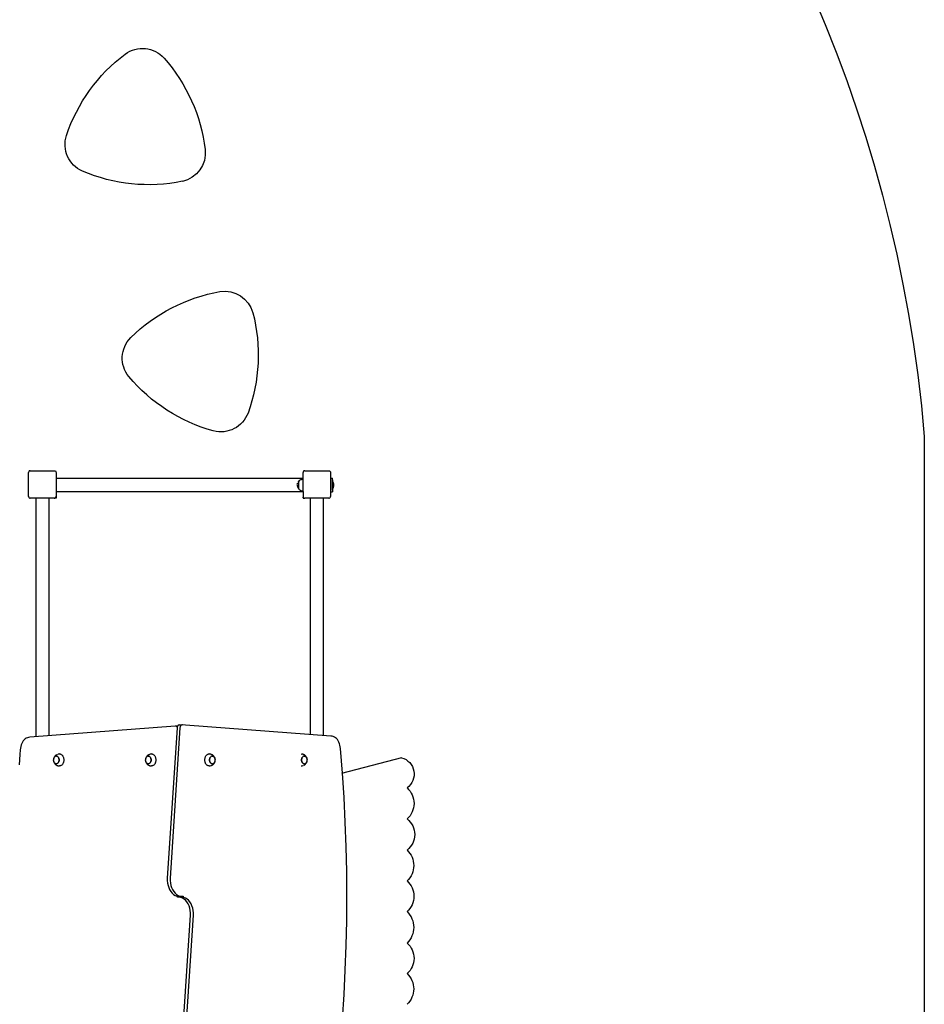
# Model space of a CAD drawing. Units: millimetres. Extents: x -439 to 798, y -909 to 448.
# Drawn here: x 534 to 798, y -299 to -12 of the extents above; entities that cross this region are included whole.
import ezdxf

# ---------------------------------------------------------------- set-up
doc = ezdxf.new("R2010")
doc.units = ezdxf.units.MM

# ---------------------------------------------------------------- blocks, each defined once
blk = doc.blocks.new('0210')
for p, q in [((580.88, -215.83), (583.73, -259.67)), ((581.72, -215.83), (584.58, -259.67)), ((628.01, -229.39), (628.49, -236.55)), ((628.49, -236.55), (628.85, -243.71)), ((628.85, -243.71), (629.12, -250.89)), ((629.12, -250.89), (629.27, -258.07)), ((629.27, -258.07), (629.32, -265.26)), ((583.66, -261.1), (583.52, -261.78)), ((583.73, -260.39), (583.66, -261.1)), ((583.73, -259.67), (583.73, -260.39)), ((584.51, -261.1), (584.37, -261.78)), ((584.58, -260.39), (584.51, -261.1)), ((584.58, -259.67), (584.58, -260.39)), ((582.69, -263.57), (582.31, -264.03)), ((583.03, -263.03), (582.69, -263.57)), ((583.31, -262.43), (583.03, -263.03)), ((583.54, -263.57), (583.16, -264.03)), ((583.52, -261.78), (583.31, -262.43)), ((583.88, -263.03), (583.54, -263.57)), ((584.15, -262.43), (583.88, -263.03)), ((584.37, -261.78), (584.15, -262.43)), ((577.65, -267.14), (577.99, -266.6)), ((577.99, -266.6), (578.38, -266.14)), ((578.38, -266.14), (578.81, -265.76)), ((578.5, -267.14), (578.84, -266.6)), ((578.81, -265.76), (579.27, -265.47)), ((578.84, -266.6), (579.22, -266.14)), ((579.22, -266.14), (579.65, -265.76)), ((579.27, -265.47), (579.76, -265.29)), ((579.65, -265.76), (580.12, -265.47)), ((579.76, -265.29), (579.92, -265.26)), ((580.42, -264.97), (579.92, -264.95)), ((579.92, -264.95), (579.92, -265.26)), ((579.92, -265.26), (580.26, -265.2)), ((580.12, -265.47), (580.61, -265.29)), ((580.26, -265.2), (580.77, -265.2)), ((580.93, -264.89), (580.42, -264.97)), ((580.77, -264.97), (580.42, -264.97)), ((580.61, -265.29), (581.11, -265.2)), ((580.77, -264.97), (580.77, -265.2)), ((581.27, -264.97), (580.77, -264.97)), ((580.77, -265.2), (581.11, -265.2)), ((581.41, -264.7), (580.93, -264.89)), ((581.11, -265.2), (581.62, -265.22)), ((581.62, -264.91), (581.27, -264.97)), ((581.88, -264.41), (581.41, -264.7)), ((581.77, -264.89), (581.62, -264.91)), ((581.62, -265.22), (581.62, -264.91)), ((582.26, -264.7), (581.77, -264.89)), ((582.31, -264.03), (581.88, -264.41)), ((582.73, -264.41), (582.26, -264.7)), ((583.16, -264.03), (582.73, -264.41)), ((629.32, -265.26), (629.27, -272.45)), ((576.95, -269.78), (577.02, -269.07)), ((577.02, -269.07), (577.17, -268.39)), ((577.17, -268.39), (577.38, -267.74)), ((577.38, -267.74), (577.65, -267.14)), ((577.8, -269.78), (577.87, -269.07)), ((577.87, -269.07), (578.01, -268.39)), ((578.01, -268.39), (578.23, -267.74)), ((578.23, -267.74), (578.5, -267.14)), ((576.95, -270.5), (576.95, -269.78)), ((579.81, -314.34), (576.95, -270.5)), ((577.8, -270.5), (577.8, -269.78)), ((580.66, -314.34), (577.8, -270.5)), ((629.27, -272.45), (629.12, -279.63)), ((629.12, -279.63), (628.85, -286.81)), ((628.85, -286.81), (628.49, -293.98)), ((646.84, -287.74), (646.84, -287.74)), ((628.49, -293.98), (628.01, -301.13)), ((628.01, -301.13), (627.44, -308.27)), ((645.25, -305.58), (627.7, -300.99)), ((533.98, -306.49), (533.74, -303.49)), ((543.99, -304.18), (544.02, -304.11)), ((544.02, -304.11), (544.09, -304)), ((544.08, -304.1), (544.02, -304.18)), ((544.14, -304.02), (544.08, -304.1)), ((544.09, -304), (544.16, -303.89)), ((544.21, -303.96), (544.14, -304.02)), ((544.16, -303.89), (544.22, -303.82)), ((544.29, -303.9), (544.21, -303.96)), ((544.22, -303.82), (544.31, -303.72)), ((544.37, -303.86), (544.29, -303.9)), ((544.31, -303.72), (544.4, -303.63)), ((544.45, -303.83), (544.37, -303.86)), ((544.4, -303.63), (544.49, -303.56)), ((544.53, -303.81), (544.45, -303.83)), ((544.49, -303.56), (544.59, -303.48)), ((544.62, -303.8), (544.53, -303.81)), ((544.59, -303.48), (544.7, -303.42)), ((544.62, -303.8), (544.62, -303.8)), ((544.7, -303.81), (544.62, -303.8)), ((544.7, -303.42), (544.81, -303.36)), ((544.78, -303.83), (544.7, -303.81)), ((544.86, -303.86), (544.78, -303.83)), ((544.81, -303.36), (544.93, -303.32)), ((544.94, -303.9), (544.86, -303.86)), ((544.93, -303.32), (545.05, -303.27)), ((544.95, -303.9), (544.94, -303.9)), ((544.95, -303.9), (545.02, -303.96)), ((545.02, -303.96), (545.09, -304.02)), ((545.05, -303.27), (545.17, -303.24)), ((545.09, -304.02), (545.16, -304.1)), ((545.16, -304.1), (545.22, -304.18)), ((545.17, -303.24), (545.3, -303.21)), ((545.3, -303.21), (545.56, -303.19)), ((545.69, -303.2), (545.56, -303.19)), ((545.82, -303.23), (545.69, -303.2)), ((545.94, -303.28), (545.82, -303.23)), ((546.06, -303.34), (545.94, -303.28)), ((546.18, -303.43), (546.06, -303.34)), ((546.29, -303.53), (546.18, -303.43)), ((546.39, -303.64), (546.29, -303.53)), ((546.48, -303.77), (546.39, -303.64)), ((546.56, -303.92), (546.48, -303.77)), ((546.63, -304.07), (546.56, -303.92)), ((546.69, -304.23), (546.63, -304.07)), ((570.8, -304.18), (570.84, -304.11)), ((570.84, -304.11), (570.91, -304)), ((570.9, -304.1), (570.84, -304.18)), ((570.96, -304.02), (570.9, -304.1)), ((570.91, -304), (570.98, -303.89)), ((571.03, -303.96), (570.96, -304.02)), ((570.98, -303.89), (571.04, -303.82)), ((571.11, -303.9), (571.03, -303.96)), ((571.04, -303.82), (571.13, -303.72)), ((571.19, -303.86), (571.11, -303.9)), ((571.13, -303.72), (571.22, -303.63)), ((571.27, -303.83), (571.19, -303.86)), ((571.22, -303.63), (571.31, -303.56)), ((571.35, -303.81), (571.27, -303.83)), ((571.31, -303.56), (571.41, -303.48)), ((571.43, -303.8), (571.35, -303.81)), ((571.41, -303.48), (571.52, -303.42)), ((571.43, -303.8), (571.44, -303.8)), ((571.52, -303.81), (571.44, -303.8)), ((571.52, -303.42), (571.63, -303.36)), ((571.6, -303.83), (571.52, -303.81)), ((571.68, -303.86), (571.6, -303.83)), ((571.63, -303.36), (571.75, -303.32)), ((571.76, -303.9), (571.68, -303.86)), ((571.75, -303.32), (571.87, -303.27)), ((571.76, -303.9), (571.76, -303.9)), ((571.76, -303.9), (571.84, -303.96)), ((571.84, -303.96), (571.91, -304.02)), ((571.87, -303.27), (571.99, -303.24)), ((571.91, -304.02), (571.98, -304.1)), ((571.98, -304.1), (572.04, -304.18)), ((571.99, -303.24), (572.12, -303.21)), ((572.12, -303.21), (572.38, -303.19)), ((572.51, -303.2), (572.38, -303.19)), ((572.63, -303.23), (572.51, -303.2)), ((572.76, -303.28), (572.63, -303.23)), ((572.88, -303.34), (572.76, -303.28)), ((573, -303.43), (572.88, -303.34)), ((573.1, -303.53), (573, -303.43)), ((573.2, -303.64), (573.1, -303.53)), ((573.3, -303.77), (573.2, -303.64)), ((573.38, -303.92), (573.3, -303.77)), ((573.45, -304.07), (573.38, -303.92)), ((573.51, -304.23), (573.45, -304.07)), ((588.07, -304.07), (588.01, -304.23)), ((588.14, -303.92), (588.07, -304.07)), ((588.22, -303.77), (588.14, -303.92)), ((588.31, -303.64), (588.22, -303.77)), ((588.41, -303.53), (588.31, -303.64)), ((588.52, -303.43), (588.41, -303.53)), ((588.64, -303.34), (588.52, -303.43)), ((588.76, -303.28), (588.64, -303.34)), ((588.88, -303.23), (588.76, -303.28)), ((589.01, -303.2), (588.88, -303.23)), ((589.14, -303.19), (589.01, -303.2)), ((589.14, -303.19), (589.4, -303.21)), ((589.4, -303.21), (589.52, -303.24)), ((589.48, -304.18), (589.54, -304.1)), ((589.55, -304.1), (589.49, -304.19)), ((589.54, -304.1), (589.6, -304.03)), ((589.61, -304.03), (589.55, -304.1)), ((589.61, -304.02), (589.67, -303.96)), ((589.68, -303.96), (589.61, -304.03)), ((589.65, -303.27), (589.77, -303.32)), ((589.68, -303.96), (589.75, -303.9)), ((589.76, -303.91), (589.68, -303.96)), ((589.75, -303.9), (589.83, -303.86)), ((589.83, -303.86), (589.76, -303.91)), ((589.83, -303.86), (589.91, -303.83)), ((589.92, -303.83), (589.83, -303.86)), ((589.89, -303.36), (590, -303.42)), ((589.91, -303.83), (590, -303.81)), ((590, -303.82), (589.92, -303.83)), ((590.1, -303.48), (590, -303.42)), ((590.08, -303.81), (590, -303.82)), ((590, -303.81), (590.04, -303.81)), ((590.08, -303.81), (590.04, -303.81)), ((590.04, -303.81), (590.08, -303.81)), ((590.08, -303.81), (590.08, -303.81)), ((590.08, -303.81), (590.16, -303.81)), ((590.1, -303.48), (590.21, -303.56)), ((590.16, -303.81), (590.17, -303.82)), ((590.17, -303.82), (590.25, -303.83)), ((590.3, -303.63), (590.21, -303.56)), ((590.25, -303.83), (590.25, -303.83)), ((590.25, -303.83), (590.33, -303.86)), ((590.3, -303.63), (590.39, -303.72)), ((590.33, -303.86), (590.33, -303.86)), ((590.33, -303.86), (590.41, -303.9)), ((590.39, -303.72), (590.48, -303.82)), ((590.41, -303.9), (590.41, -303.91)), ((590.41, -303.91), (590.48, -303.96)), ((590.54, -303.89), (590.48, -303.82)), ((590.48, -303.96), (590.49, -303.96)), ((590.49, -303.96), (590.55, -304.02)), ((590.54, -303.89), (590.61, -304)), ((590.55, -304.02), (590.56, -304.03)), ((590.56, -304.03), (590.62, -304.1)), ((590.61, -304), (590.68, -304.11)), ((590.62, -304.1), (590.62, -304.1)), ((590.62, -304.1), (590.68, -304.18)), ((590.71, -304.18), (590.68, -304.11)), ((615.96, -303.19), (616.22, -303.21)), ((616.22, -303.21), (616.34, -303.24)), ((616.3, -304.18), (616.36, -304.1)), ((616.36, -304.1), (616.3, -304.19)), ((616.36, -304.1), (616.42, -304.03)), ((616.43, -304.03), (616.36, -304.1)), ((616.43, -304.02), (616.49, -303.96)), ((616.5, -303.96), (616.43, -304.03)), ((616.47, -303.27), (616.59, -303.32)), ((616.5, -303.96), (616.57, -303.9)), ((616.57, -303.91), (616.5, -303.96)), ((616.57, -303.9), (616.65, -303.86)), ((616.65, -303.86), (616.57, -303.91)), ((616.65, -303.86), (616.73, -303.83)), ((616.73, -303.83), (616.65, -303.86)), ((616.71, -303.36), (616.82, -303.42)), ((616.73, -303.83), (616.81, -303.81)), ((616.82, -303.82), (616.73, -303.83)), ((616.81, -303.81), (616.86, -303.81)), ((616.92, -303.48), (616.82, -303.42)), ((616.9, -303.81), (616.82, -303.82)), ((616.9, -303.81), (616.86, -303.81)), ((616.86, -303.81), (616.9, -303.81)), ((616.9, -303.81), (616.9, -303.81)), ((616.9, -303.81), (616.98, -303.81)), ((616.92, -303.48), (617.03, -303.56)), ((616.98, -303.81), (616.99, -303.82)), ((616.99, -303.82), (617.07, -303.83)), ((617.11, -303.63), (617.03, -303.56)), ((617.07, -303.83), (617.07, -303.83)), ((617.07, -303.83), (617.15, -303.86)), ((617.11, -303.63), (617.21, -303.72)), ((617.15, -303.86), (617.15, -303.86)), ((617.15, -303.86), (617.22, -303.9)), ((617.21, -303.72), (617.29, -303.82)), ((617.22, -303.9), (617.23, -303.91)), ((617.23, -303.91), (617.3, -303.96)), ((617.36, -303.89), (617.29, -303.82)), ((617.3, -303.96), (617.3, -303.96)), ((617.3, -303.96), (617.37, -304.02)), ((617.36, -303.89), (617.43, -304)), ((617.37, -304.02), (617.37, -304.03)), ((617.37, -304.03), (617.44, -304.1)), ((617.43, -304), (617.5, -304.11)), ((617.44, -304.1), (617.44, -304.1)), ((617.44, -304.1), (617.5, -304.18)), ((617.53, -304.18), (617.5, -304.11)), ((534.09, -307.92), (533.98, -306.49)), ((543.82, -304.82), (543.81, -304.94)), ((543.82, -305.06), (543.81, -304.94)), ((543.81, -304.94), (543.81, -304.94)), ((543.82, -304.81), (543.83, -304.7)), ((543.82, -304.82), (543.82, -304.81)), ((543.82, -305.07), (543.82, -305.06)), ((543.82, -305.07), (543.82, -305.08)), ((543.83, -305.18), (543.82, -305.08)), ((543.83, -304.67), (543.86, -304.54)), ((543.85, -304.59), (543.83, -304.7)), ((543.83, -304.7), (543.83, -304.67)), ((543.83, -305.18), (543.85, -305.29)), ((543.83, -305.21), (543.83, -305.18)), ((543.86, -305.35), (543.83, -305.21)), ((543.88, -304.48), (543.85, -304.59)), ((543.85, -305.29), (543.88, -305.4)), ((543.86, -304.54), (543.89, -304.41)), ((543.89, -305.47), (543.86, -305.35)), ((543.92, -304.37), (543.88, -304.48)), ((543.88, -305.4), (543.92, -305.51)), ((543.89, -304.41), (543.93, -304.29)), ((543.93, -305.59), (543.89, -305.47)), ((543.96, -304.27), (543.92, -304.37)), ((543.92, -305.51), (543.96, -305.61)), ((543.93, -304.29), (543.99, -304.18)), ((543.99, -305.71), (543.93, -305.59)), ((544.02, -304.18), (543.96, -304.27)), ((543.96, -305.61), (543.97, -305.61)), ((544.02, -305.7), (543.97, -305.61)), ((543.99, -305.71), (544.02, -305.78)), ((544.08, -305.79), (544.02, -305.7)), ((544.02, -305.7), (544.02, -305.7)), ((544.09, -305.89), (544.02, -305.78)), ((544.14, -305.86), (544.08, -305.79)), ((544.08, -305.79), (544.08, -305.79)), ((544.16, -306), (544.09, -305.89)), ((544.15, -305.86), (544.14, -305.86)), ((544.21, -305.93), (544.15, -305.86)), ((544.16, -306), (544.22, -306.07)), ((544.22, -305.93), (544.21, -305.93)), ((544.29, -305.98), (544.22, -305.93)), ((544.31, -306.17), (544.22, -306.07)), ((544.37, -306.02), (544.29, -305.98)), ((544.29, -305.98), (544.29, -305.98)), ((544.4, -306.26), (544.31, -306.17)), ((544.37, -306.03), (544.37, -306.02)), ((544.45, -306.05), (544.37, -306.03)), ((544.4, -306.26), (544.49, -306.33)), ((544.45, -306.06), (544.45, -306.05)), ((544.53, -306.07), (544.45, -306.06)), ((544.59, -306.4), (544.49, -306.33)), ((544.54, -306.07), (544.53, -306.07)), ((544.62, -306.08), (544.54, -306.07)), ((544.59, -306.4), (544.7, -306.46)), ((544.62, -306.08), (544.7, -306.07)), ((544.62, -306.08), (544.66, -306.08)), ((544.66, -306.08), (544.62, -306.08)), ((544.62, -306.08), (544.62, -306.08)), ((544.7, -306.07), (544.66, -306.08)), ((544.7, -306.07), (544.78, -306.05)), ((544.79, -306.06), (544.7, -306.07)), ((544.81, -306.53), (544.7, -306.46)), ((544.78, -306.05), (544.86, -306.02)), ((544.87, -306.03), (544.79, -306.06)), ((544.86, -306.02), (544.94, -305.98)), ((544.95, -305.98), (544.87, -306.03)), ((545.05, -306.62), (544.93, -306.57)), ((544.94, -305.98), (545.02, -305.93)), ((545.02, -305.93), (544.95, -305.98)), ((545.09, -305.86), (545.02, -305.93)), ((545.02, -305.93), (545.09, -305.86)), ((545.16, -305.79), (545.09, -305.86)), ((545.09, -305.86), (545.15, -305.79)), ((545.15, -305.79), (545.21, -305.7)), ((545.22, -305.7), (545.16, -305.79)), ((545.3, -306.67), (545.17, -306.65)), ((545.21, -305.7), (545.27, -305.61)), ((545.22, -304.18), (545.27, -304.28)), ((545.27, -305.61), (545.22, -305.7)), ((545.27, -304.28), (545.31, -304.37)), ((545.31, -304.37), (545.27, -304.28)), ((545.32, -305.51), (545.27, -305.61)), ((545.27, -305.61), (545.31, -305.51)), ((545.56, -306.69), (545.3, -306.67)), ((545.35, -304.48), (545.31, -304.37)), ((545.31, -305.51), (545.35, -305.4)), ((545.32, -304.37), (545.35, -304.48)), ((545.35, -305.41), (545.32, -305.51)), ((545.35, -304.48), (545.38, -304.59)), ((545.38, -304.59), (545.35, -304.48)), ((545.35, -305.4), (545.38, -305.29)), ((545.38, -305.3), (545.35, -305.4)), ((545.4, -304.7), (545.38, -304.59)), ((545.41, -305.18), (545.38, -305.29)), ((545.38, -305.29), (545.4, -305.18)), ((545.39, -304.59), (545.41, -304.7)), ((545.42, -304.82), (545.4, -304.7)), ((545.4, -305.18), (545.42, -305.06)), ((545.41, -304.71), (545.42, -304.82)), ((545.42, -305.06), (545.41, -305.18)), ((545.42, -304.82), (545.42, -304.94)), ((545.42, -304.94), (545.42, -304.82)), ((545.42, -304.94), (545.42, -305.06)), ((545.42, -305.06), (545.42, -304.94)), ((545.56, -306.69), (545.69, -306.68)), ((545.69, -306.68), (545.82, -306.66)), ((545.82, -306.66), (545.94, -306.61)), ((545.94, -306.61), (546.06, -306.54)), ((546.06, -306.54), (546.18, -306.46)), ((546.18, -306.46), (546.29, -306.36)), ((546.29, -306.36), (546.39, -306.24)), ((546.39, -306.24), (546.48, -306.11)), ((546.48, -306.11), (546.56, -305.97)), ((546.56, -305.97), (546.63, -305.82)), ((546.63, -305.82), (546.69, -305.66)), ((546.73, -304.4), (546.69, -304.23)), ((546.69, -305.66), (546.73, -305.48)), ((546.77, -304.58), (546.73, -304.4)), ((546.73, -305.48), (546.77, -305.31)), ((546.79, -304.76), (546.77, -304.58)), ((546.77, -305.31), (546.79, -305.13)), ((546.8, -304.94), (546.79, -304.76)), ((546.79, -305.13), (546.8, -304.94)), ((570.63, -304.81), (570.65, -304.7)), ((570.63, -304.82), (570.63, -304.81)), ((570.63, -304.82), (570.63, -304.94)), ((570.63, -305.06), (570.63, -304.94)), ((570.63, -304.94), (570.63, -304.94)), ((570.63, -305.07), (570.63, -305.06)), ((570.63, -305.07), (570.63, -305.08)), ((570.65, -305.18), (570.63, -305.08)), ((570.65, -304.67), (570.67, -304.54)), ((570.67, -304.59), (570.65, -304.7)), ((570.65, -304.7), (570.65, -304.67)), ((570.65, -305.18), (570.67, -305.29)), ((570.65, -305.21), (570.65, -305.18)), ((570.67, -305.35), (570.65, -305.21)), ((570.67, -304.54), (570.71, -304.41)), ((570.7, -304.48), (570.67, -304.59)), ((570.67, -305.29), (570.7, -305.4)), ((570.71, -305.47), (570.67, -305.35)), ((570.74, -304.37), (570.7, -304.48)), ((570.7, -305.4), (570.74, -305.51)), ((570.71, -304.41), (570.75, -304.29)), ((570.75, -305.59), (570.71, -305.47)), ((570.78, -304.27), (570.74, -304.37)), ((570.74, -305.51), (570.78, -305.61)), ((570.75, -304.29), (570.8, -304.18)), ((570.8, -305.71), (570.75, -305.59)), ((570.84, -304.18), (570.78, -304.27)), ((570.78, -305.61), (570.79, -305.61)), ((570.84, -305.7), (570.79, -305.61)), ((570.8, -305.71), (570.84, -305.78)), ((570.9, -305.79), (570.84, -305.7)), ((570.84, -305.7), (570.84, -305.7)), ((570.91, -305.89), (570.84, -305.78)), ((570.96, -305.86), (570.9, -305.79)), ((570.9, -305.79), (570.9, -305.79)), ((570.98, -306), (570.91, -305.89)), ((570.97, -305.86), (570.96, -305.86)), ((571.03, -305.93), (570.97, -305.86)), ((570.98, -306), (571.04, -306.07)), ((571.04, -305.93), (571.03, -305.93)), ((571.11, -305.98), (571.04, -305.93)), ((571.13, -306.17), (571.04, -306.07)), ((571.19, -306.02), (571.11, -305.98)), ((571.11, -305.98), (571.11, -305.98)), ((571.22, -306.26), (571.13, -306.17)), ((571.19, -306.03), (571.19, -306.02)), ((571.27, -306.05), (571.19, -306.03)), ((571.22, -306.26), (571.31, -306.33)), ((571.27, -306.06), (571.27, -306.05)), ((571.35, -306.07), (571.27, -306.06)), ((571.41, -306.4), (571.31, -306.33)), ((571.43, -306.08), (571.35, -306.07)), ((571.35, -306.07), (571.35, -306.07)), ((571.41, -306.4), (571.52, -306.46)), ((571.43, -306.08), (571.52, -306.07)), ((571.43, -306.08), (571.48, -306.08)), ((571.44, -306.08), (571.43, -306.08)), ((571.48, -306.08), (571.44, -306.08)), ((571.52, -306.07), (571.48, -306.08)), ((571.52, -306.07), (571.6, -306.05)), ((571.61, -306.06), (571.52, -306.07)), ((571.63, -306.53), (571.52, -306.46)), ((571.6, -306.05), (571.68, -306.02)), ((571.69, -306.03), (571.61, -306.06)), ((571.68, -306.02), (571.76, -305.98)), ((571.76, -305.98), (571.69, -306.03)), ((571.87, -306.62), (571.75, -306.57)), ((571.84, -305.93), (571.76, -305.98)), ((571.76, -305.98), (571.84, -305.93)), ((571.91, -305.86), (571.84, -305.93)), ((571.84, -305.93), (571.91, -305.86)), ((571.98, -305.79), (571.91, -305.86)), ((571.91, -305.86), (571.97, -305.79)), ((571.97, -305.79), (572.03, -305.7)), ((572.04, -305.7), (571.98, -305.79)), ((572.12, -306.67), (571.99, -306.65)), ((572.03, -305.7), (572.08, -305.61)), ((572.04, -304.18), (572.09, -304.28)), ((572.09, -305.61), (572.04, -305.7)), ((572.08, -305.61), (572.13, -305.51)), ((572.09, -304.28), (572.13, -304.37)), ((572.13, -304.37), (572.09, -304.28)), ((572.13, -305.51), (572.09, -305.61)), ((572.38, -306.69), (572.12, -306.67)), ((572.13, -304.37), (572.17, -304.48)), ((572.17, -304.48), (572.13, -304.37)), ((572.13, -305.51), (572.17, -305.4)), ((572.17, -305.41), (572.14, -305.51)), ((572.17, -304.48), (572.2, -304.59)), ((572.2, -304.59), (572.17, -304.48)), ((572.17, -305.4), (572.2, -305.29)), ((572.2, -305.3), (572.17, -305.4)), ((572.2, -304.59), (572.22, -304.7)), ((572.22, -304.7), (572.2, -304.59)), ((572.22, -305.18), (572.2, -305.29)), ((572.2, -305.29), (572.22, -305.18)), ((572.23, -304.82), (572.22, -304.7)), ((572.24, -305.06), (572.22, -305.18)), ((572.22, -305.18), (572.23, -305.06)), ((572.23, -304.71), (572.24, -304.82)), ((572.24, -304.94), (572.23, -304.82)), ((572.23, -305.06), (572.24, -304.94)), ((572.24, -304.82), (572.24, -304.94)), ((572.24, -304.94), (572.24, -305.06)), ((572.38, -306.69), (572.51, -306.68)), ((572.51, -306.68), (572.63, -306.66)), ((572.63, -306.66), (572.76, -306.61)), ((572.76, -306.61), (572.88, -306.54)), ((572.88, -306.54), (573, -306.46)), ((573, -306.46), (573.1, -306.36)), ((573.1, -306.36), (573.2, -306.24)), ((573.2, -306.24), (573.3, -306.11)), ((573.3, -306.11), (573.38, -305.97)), ((573.38, -305.97), (573.45, -305.82)), ((573.45, -305.82), (573.51, -305.66)), ((573.55, -304.4), (573.51, -304.23)), ((573.51, -305.66), (573.55, -305.48)), ((573.59, -304.58), (573.55, -304.4)), ((573.55, -305.48), (573.59, -305.31)), ((573.61, -304.76), (573.59, -304.58)), ((573.59, -305.31), (573.61, -305.13)), ((573.61, -304.94), (573.61, -304.76)), ((573.61, -305.13), (573.61, -304.94)), ((587.91, -304.76), (587.9, -304.94)), ((587.9, -304.94), (587.91, -305.13)), ((587.93, -304.58), (587.91, -304.76)), ((587.91, -305.13), (587.93, -305.31)), ((587.96, -304.4), (587.93, -304.58)), ((587.93, -305.31), (587.96, -305.48)), ((588.01, -304.23), (587.96, -304.4)), ((587.96, -305.48), (588.01, -305.66)), ((588.01, -305.66), (588.07, -305.82)), ((588.07, -305.82), (588.14, -305.97)), ((588.14, -305.97), (588.22, -306.11)), ((588.22, -306.11), (588.31, -306.24)), ((588.31, -306.24), (588.41, -306.36)), ((588.41, -306.36), (588.52, -306.46)), ((588.52, -306.46), (588.64, -306.54)), ((588.64, -306.54), (588.76, -306.61)), ((588.76, -306.61), (588.88, -306.66)), ((588.88, -306.66), (589.01, -306.68)), ((589.01, -306.68), (589.14, -306.69)), ((589.4, -306.67), (589.14, -306.69)), ((589.28, -305.06), (589.27, -304.95)), ((589.28, -304.82), (589.29, -304.71)), ((589.3, -304.71), (589.28, -304.83)), ((589.28, -304.94), (589.28, -304.83)), ((589.28, -304.83), (589.28, -304.95)), ((589.28, -304.95), (589.28, -305.07)), ((589.29, -305.18), (589.28, -305.07)), ((589.28, -305.07), (589.3, -305.18)), ((589.29, -304.71), (589.31, -304.59)), ((589.31, -305.3), (589.29, -305.18)), ((589.32, -304.59), (589.3, -304.71)), ((589.3, -305.18), (589.32, -305.3)), ((589.31, -304.59), (589.34, -304.48)), ((589.34, -305.41), (589.31, -305.3)), ((589.35, -304.48), (589.32, -304.59)), ((589.32, -305.3), (589.35, -305.41)), ((589.34, -304.48), (589.38, -304.38)), ((589.39, -304.38), (589.35, -304.48)), ((589.38, -305.51), (589.35, -305.41)), ((589.35, -305.41), (589.39, -305.52)), ((589.38, -304.37), (589.43, -304.28)), ((589.43, -305.61), (589.38, -305.52)), ((589.43, -304.28), (589.39, -304.38)), ((589.39, -305.52), (589.43, -305.61)), ((589.53, -306.65), (589.4, -306.67)), ((589.43, -304.28), (589.48, -304.19)), ((589.49, -304.19), (589.43, -304.28)), ((589.48, -305.7), (589.43, -305.61)), ((589.54, -305.79), (589.48, -305.7)), ((589.65, -306.62), (589.53, -306.65)), ((589.61, -305.86), (589.54, -305.79)), ((589.68, -305.93), (589.61, -305.86)), ((589.77, -306.57), (589.65, -306.62)), ((589.75, -305.98), (589.68, -305.93)), ((589.75, -305.98), (589.76, -305.99)), ((589.76, -305.99), (589.83, -306.03)), ((589.89, -306.53), (589.77, -306.57)), ((589.91, -306.06), (589.83, -306.03)), ((589.83, -306.03), (589.83, -306.03)), ((590, -306.46), (589.89, -306.53)), ((589.99, -306.08), (589.91, -306.06)), ((590.08, -306.08), (589.99, -306.08)), ((590.1, -306.4), (590, -306.46)), ((590.08, -306.08), (590.08, -306.08)), ((590.08, -306.08), (590.17, -306.08)), ((590.21, -306.33), (590.1, -306.4)), ((590.17, -306.08), (590.25, -306.06)), ((590.3, -306.26), (590.21, -306.33)), ((590.25, -306.06), (590.33, -306.03)), ((590.39, -306.17), (590.3, -306.26)), ((590.33, -306.03), (590.41, -305.99)), ((590.48, -306.07), (590.39, -306.17)), ((590.41, -305.99), (590.49, -305.93)), ((590.54, -306), (590.48, -306.07)), ((590.49, -305.93), (590.56, -305.87)), ((590.61, -305.89), (590.54, -306)), ((590.56, -305.87), (590.62, -305.79)), ((590.68, -305.78), (590.61, -305.89)), ((590.62, -305.79), (590.68, -305.71)), ((590.68, -304.18), (590.68, -304.19)), ((590.68, -304.19), (590.73, -304.28)), ((590.68, -305.71), (590.73, -305.62)), ((590.71, -305.71), (590.68, -305.78)), ((590.71, -304.18), (590.76, -304.29)), ((590.76, -305.59), (590.71, -305.71)), ((590.78, -304.38), (590.73, -304.28)), ((590.73, -304.28), (590.73, -304.28)), ((590.73, -305.62), (590.78, -305.52)), ((590.76, -304.29), (590.81, -304.41)), ((590.81, -305.47), (590.76, -305.59)), ((590.82, -304.48), (590.78, -304.38)), ((590.78, -305.52), (590.82, -305.41)), ((590.81, -304.41), (590.84, -304.54)), ((590.84, -305.35), (590.81, -305.47)), ((590.85, -304.59), (590.82, -304.48)), ((590.82, -305.41), (590.85, -305.3)), ((590.84, -304.54), (590.87, -304.67)), ((590.87, -305.21), (590.84, -305.35)), ((590.87, -304.71), (590.85, -304.59)), ((590.85, -305.3), (590.87, -305.18)), ((590.87, -304.67), (590.87, -304.71)), ((590.87, -304.71), (590.88, -304.81)), ((590.88, -305.08), (590.87, -305.18)), ((590.87, -305.18), (590.87, -305.21)), ((590.88, -304.82), (590.88, -304.81)), ((590.88, -304.82), (590.88, -304.83)), ((590.88, -304.83), (590.89, -304.94)), ((590.88, -305.07), (590.89, -304.95)), ((590.88, -305.07), (590.88, -305.08)), ((590.89, -304.94), (590.89, -304.95)), ((615.96, -306.69), (616.22, -306.67)), ((616.09, -304.94), (616.1, -304.83)), ((616.1, -305.06), (616.09, -304.95)), ((616.1, -304.82), (616.11, -304.71)), ((616.12, -304.71), (616.1, -304.83)), ((616.1, -304.83), (616.1, -304.95)), ((616.1, -304.95), (616.1, -305.07)), ((616.11, -305.18), (616.1, -305.07)), ((616.1, -305.07), (616.12, -305.18)), ((616.11, -304.71), (616.13, -304.59)), ((616.13, -305.3), (616.11, -305.18)), ((616.14, -304.59), (616.12, -304.71)), ((616.12, -305.18), (616.14, -305.3)), ((616.13, -304.59), (616.16, -304.48)), ((616.16, -305.41), (616.13, -305.3)), ((616.17, -304.48), (616.14, -304.59)), ((616.14, -305.3), (616.17, -305.41)), ((616.16, -304.48), (616.2, -304.38)), ((616.2, -305.51), (616.16, -305.41)), ((616.21, -304.38), (616.17, -304.48)), ((616.17, -305.41), (616.21, -305.52)), ((616.2, -304.37), (616.25, -304.28)), ((616.25, -305.61), (616.2, -305.52)), ((616.25, -304.28), (616.21, -304.38)), ((616.21, -305.52), (616.25, -305.61)), ((616.34, -306.65), (616.22, -306.67)), ((616.25, -304.28), (616.3, -304.19)), ((616.3, -304.19), (616.25, -304.28)), ((616.3, -305.7), (616.25, -305.61)), ((616.36, -305.79), (616.3, -305.7)), ((616.47, -306.62), (616.34, -306.65)), ((616.43, -305.86), (616.36, -305.79)), ((616.5, -305.93), (616.43, -305.86)), ((616.59, -306.57), (616.47, -306.62)), ((616.57, -305.98), (616.5, -305.93)), ((616.57, -305.98), (616.57, -305.99)), ((616.57, -305.99), (616.65, -306.03)), ((616.71, -306.53), (616.59, -306.57)), ((616.73, -306.06), (616.65, -306.03)), ((616.65, -306.03), (616.65, -306.03)), ((616.82, -306.46), (616.71, -306.53)), ((616.81, -306.08), (616.73, -306.06)), ((616.9, -306.08), (616.81, -306.08)), ((616.92, -306.4), (616.82, -306.46)), ((616.9, -306.08), (616.9, -306.08)), ((616.9, -306.08), (616.99, -306.08)), ((617.03, -306.33), (616.92, -306.4)), ((616.99, -306.08), (617.07, -306.06)), ((617.11, -306.26), (617.03, -306.33)), ((617.07, -306.06), (617.15, -306.03)), ((617.21, -306.17), (617.11, -306.26)), ((617.15, -306.03), (617.23, -305.99)), ((617.29, -306.07), (617.21, -306.17)), ((617.23, -305.99), (617.3, -305.93)), ((617.36, -306), (617.29, -306.07)), ((617.3, -305.93), (617.37, -305.87)), ((617.43, -305.89), (617.36, -306)), ((617.37, -305.87), (617.44, -305.79)), ((617.5, -305.78), (617.43, -305.89)), ((617.44, -305.79), (617.5, -305.71)), ((617.5, -304.18), (617.5, -304.19)), ((617.5, -304.19), (617.55, -304.28)), ((617.5, -305.71), (617.55, -305.62)), ((617.53, -305.71), (617.5, -305.78)), ((617.53, -304.18), (617.58, -304.29)), ((617.58, -305.59), (617.53, -305.71)), ((617.6, -304.38), (617.55, -304.28)), ((617.55, -304.28), (617.55, -304.28)), ((617.55, -305.62), (617.6, -305.52)), ((617.58, -304.29), (617.63, -304.41)), ((617.63, -305.47), (617.58, -305.59)), ((617.64, -304.48), (617.6, -304.38)), ((617.6, -305.52), (617.64, -305.41)), ((617.63, -304.41), (617.66, -304.54)), ((617.66, -305.35), (617.63, -305.47)), ((617.67, -304.59), (617.64, -304.48)), ((617.64, -305.41), (617.67, -305.3)), ((617.66, -304.54), (617.69, -304.67)), ((617.69, -305.21), (617.66, -305.35)), ((617.69, -304.71), (617.67, -304.59)), ((617.67, -305.3), (617.69, -305.18)), ((617.69, -304.67), (617.69, -304.71)), ((617.69, -304.71), (617.7, -304.81)), ((617.7, -305.08), (617.69, -305.18)), ((617.69, -305.18), (617.69, -305.21)), ((617.7, -304.82), (617.7, -304.81)), ((617.7, -304.82), (617.7, -304.83)), ((617.7, -304.83), (617.71, -304.94)), ((617.7, -305.07), (617.71, -304.95)), ((617.7, -305.07), (617.7, -305.08)), ((617.71, -304.94), (617.71, -304.95)), ((534.15, -308.41), (534.09, -307.92)), ((534.24, -308.88), (534.15, -308.41)), ((534.37, -309.33), (534.24, -308.88)), ((534.54, -309.76), (534.37, -309.33)), ((534.75, -310.15), (534.54, -309.76)), ((627.16, -309.68), (626.99, -310.11)), ((627.29, -309.23), (627.16, -309.68)), ((627.39, -308.76), (627.29, -309.23)), ((627.44, -308.27), (627.39, -308.76)), ((534.99, -310.51), (534.75, -310.15)), ((535.26, -310.82), (534.99, -310.51)), ((535.55, -311.08), (535.26, -310.82)), ((535.87, -311.28), (535.55, -311.08)), ((536.2, -311.43), (535.87, -311.28)), ((536.54, -311.53), (536.2, -311.43)), ((536.88, -311.56), (536.54, -311.53)), ((579.24, -314.8), (536.88, -311.56)), ((538.6, -381.25), (538.6, -311.72)), ((542.4, -381.25), (542.4, -312.01)), ((624.65, -311.91), (582.24, -315.08)), ((618.61, -381.25), (618.61, -312.36)), ((622.41, -316.52), (622.41, -312.08)), ((624.99, -311.88), (624.65, -311.91)), ((625.34, -311.79), (624.99, -311.88)), ((625.67, -311.63), (625.34, -311.79)), ((625.98, -311.43), (625.67, -311.63)), ((626.27, -311.17), (625.98, -311.43)), ((626.54, -310.86), (626.27, -311.17)), ((626.78, -310.5), (626.54, -310.86)), ((626.99, -310.11), (626.78, -310.5)), ((579.32, -314.82), (579.24, -314.8)), ((579.41, -314.81), (579.32, -314.82)), ((579.38, -314.82), (579.32, -314.82)), ((579.96, -314.82), (579.38, -314.82)), ((579.5, -314.79), (579.41, -314.81)), ((579.58, -314.75), (579.5, -314.79)), ((579.66, -314.69), (579.58, -314.75)), ((579.73, -314.61), (579.66, -314.69)), ((579.79, -314.53), (579.73, -314.61)), ((579.82, -314.45), (579.79, -314.53)), ((579.82, -314.45), (579.81, -314.34)), ((579.83, -314.46), (579.82, -314.45)), ((579.85, -314.57), (579.83, -314.46)), ((579.89, -314.68), (579.85, -314.57)), ((579.93, -314.78), (579.89, -314.68)), ((579.96, -314.82), (579.93, -314.78)), ((579.99, -314.86), (579.96, -314.82)), ((580.05, -314.94), (579.99, -314.86)), ((580.12, -315.01), (580.05, -314.94)), ((580.19, -315.07), (580.12, -315.01)), ((580.27, -315.11), (580.19, -315.07)), ((580.35, -315.14), (580.27, -315.11)), ((580.44, -315.15), (580.35, -315.14)), ((580.44, -315.15), (581.28, -315.15)), ((580.67, -314.46), (580.66, -314.34)), ((580.7, -314.57), (580.67, -314.46)), ((580.74, -314.68), (580.7, -314.57)), ((580.78, -314.78), (580.74, -314.68)), ((580.84, -314.86), (580.78, -314.78)), ((580.9, -314.94), (580.84, -314.86)), ((580.97, -315.01), (580.9, -314.94)), ((581.04, -315.07), (580.97, -315.01)), ((581.12, -315.11), (581.04, -315.07)), ((581.2, -315.14), (581.12, -315.11)), ((581.28, -315.15), (581.2, -315.14)), ((581.37, -315.15), (581.28, -315.15)), ((582.24, -315.08), (581.37, -315.15)), ((622.41, -318.52), (622.41, -316.52)), ((622.41, -344.08), (622.41, -318.52)), ((622.41, -346.08), (622.41, -344.08)), ((622.41, -371.64), (622.41, -346.08)), ((622.41, -373.64), (622.41, -371.64)), ((622.41, -381.25), (622.41, -373.64)), ((536.53, -381.75), (536.56, -381.6)), ((536.56, -381.6), (536.63, -381.46)), ((536.63, -381.46), (536.74, -381.35)), ((536.74, -381.35), (536.88, -381.28)), ((536.88, -381.28), (537.03, -381.25)), ((538.6, -381.25), (537.03, -381.25)), ((542.4, -381.25), (538.6, -381.25)), ((544.03, -381.25), (542.4, -381.25)), ((544.53, -381.25), (544.03, -381.25)), ((544.03, -381.25), (544.19, -381.28)), ((544.19, -381.28), (544.33, -381.35)), ((544.33, -381.35), (544.44, -381.46)), ((544.44, -381.46), (544.51, -381.6)), ((544.51, -381.6), (544.53, -381.75)), ((544.53, -381.75), (544.53, -381.25)), ((616.53, -381.32), (616.53, -381.25)), ((616.53, -381.25), (617.03, -381.25)), ((616.53, -381.32), (616.59, -381.32)), ((616.53, -381.75), (616.53, -381.32)), ((616.53, -381.75), (616.56, -381.6)), ((616.56, -381.6), (616.59, -381.54)), ((616.59, -381.32), (616.59, -381.54)), ((616.59, -381.54), (616.63, -381.46)), ((616.63, -381.46), (616.74, -381.35)), ((616.74, -381.35), (616.88, -381.28)), ((616.88, -381.28), (617.03, -381.25)), ((618.61, -381.25), (617.03, -381.25)), ((622.41, -381.25), (618.61, -381.25)), ((624.03, -381.25), (622.41, -381.25)), ((624.03, -381.25), (624.19, -381.28)), ((624.19, -381.28), (624.33, -381.35)), ((624.33, -381.35), (624.44, -381.46)), ((624.44, -381.46), (624.51, -381.6)), ((624.51, -381.6), (624.53, -381.75)), ((536.53, -381.75), (536.53, -388.75)), ((544.53, -383.22), (544.53, -381.75)), ((544.53, -383.22), (616.53, -383.22)), ((544.53, -387.02), (544.53, -383.22)), ((614.89, -384.68), (614.94, -384.51)), ((614.94, -384.51), (615, -384.34)), ((615, -384.34), (615.09, -384.17)), ((615.09, -384.17), (615.19, -384.02)), ((615.19, -384.02), (615.28, -383.91)), ((615.28, -383.91), (615.31, -383.88)), ((615.28, -383.91), (615.28, -383.91)), ((615.28, -383.91), (615.28, -386.19)), ((615.28, -384.01), (615.28, -384.06)), ((615.28, -384.07), (615.28, -384.13)), ((615.28, -384.13), (615.28, -384.2)), ((615.28, -384.21), (615.28, -384.29)), ((615.28, -384.29), (615.28, -384.38)), ((615.28, -384.38), (615.28, -384.48)), ((615.28, -384.48), (615.28, -384.59)), ((615.31, -383.88), (615.44, -383.75)), ((615.44, -383.75), (615.58, -383.63)), ((615.58, -383.63), (615.73, -383.54)), ((615.73, -383.54), (615.9, -383.45)), ((615.9, -383.45), (616.07, -383.39)), ((616.07, -383.39), (616.24, -383.34)), ((616.24, -383.34), (616.43, -383.31)), ((616.43, -383.31), (616.53, -383.3)), ((616.53, -381.75), (616.53, -381.75)), ((616.53, -383.22), (616.53, -381.75)), ((616.53, -383.22), (616.53, -383.3)), ((616.53, -383.3), (616.53, -386.8)), ((624.53, -388.75), (624.53, -381.75)), ((624.58, -383.08), (625.08, -383.08)), ((624.58, -383.08), (624.58, -387.08)), ((625.08, -384.77), (625.08, -383.08)), ((625.09, -383.58), (625.09, -384.77)), ((625.15, -384.09), (625.2, -384.09)), ((625.15, -384.77), (625.15, -384.09)), ((625.2, -384.09), (625.29, -384.24)), ((625.2, -386.04), (625.2, -384.09)), ((625.29, -384.24), (625.36, -384.39)), ((625.36, -384.39), (625.42, -384.55)), ((544.53, -388.75), (544.53, -387.02)), ((544.53, -387.02), (544.59, -387.02)), ((544.59, -387.02), (548.59, -387.02)), ((548.59, -387.02), (612.59, -387.02)), ((612.59, -387.02), (616.53, -387.02)), ((614.85, -385.05), (614.86, -384.86)), ((614.86, -384.86), (614.89, -384.68)), ((614.86, -385.23), (614.89, -385.4)), ((614.89, -385.41), (614.94, -385.59)), ((615.09, -385.92), (615.19, -386.08)), ((615.19, -386.08), (615.28, -386.19)), ((615.28, -384.59), (615.28, -384.7)), ((615.28, -384.7), (615.28, -384.81)), ((615.28, -384.81), (615.28, -384.93)), ((615.28, -384.93), (615.28, -385.05)), ((615.28, -385.05), (615.28, -385.17)), ((615.28, -385.17), (615.28, -385.28)), ((615.28, -385.29), (615.28, -385.4)), ((615.28, -385.4), (615.28, -385.51)), ((615.28, -385.51), (615.28, -385.62)), ((615.28, -385.62), (615.28, -385.72)), ((615.28, -385.72), (615.28, -385.81)), ((615.28, -385.81), (615.28, -385.89)), ((615.28, -385.9), (615.28, -385.97)), ((615.28, -385.97), (615.28, -386.03)), ((615.28, -386.19), (615.28, -386.04)), ((615.28, -386.19), (615.31, -386.22)), ((615.28, -386.19), (615.28, -386.19)), ((615.28, -386.19), (615.28, -386.19)), ((615.31, -386.22), (615.44, -386.35)), ((615.44, -386.35), (615.58, -386.47)), ((615.58, -386.47), (615.73, -386.57)), ((615.73, -386.57), (615.9, -386.65)), ((615.9, -386.65), (616.07, -386.71)), ((616.07, -386.71), (616.24, -386.76)), ((616.24, -386.76), (616.43, -386.79)), ((616.43, -386.79), (616.53, -386.8)), ((616.53, -386.8), (616.53, -387.02)), ((616.53, -387.02), (616.53, -388.75)), ((624.58, -387.08), (625.08, -387.08)), ((625.09, -384.77), (625.08, -384.77)), ((625.08, -384.77), (625.08, -385.38)), ((625.09, -385.38), (625.08, -385.38)), ((625.08, -385.38), (625.08, -387.08)), ((625.15, -384.77), (625.09, -384.77)), ((625.15, -385.38), (625.09, -385.38)), ((625.09, -386.58), (625.09, -385.38)), ((625.15, -385.38), (625.15, -384.77)), ((625.15, -386.04), (625.15, -385.38)), ((625.15, -386.04), (625.2, -386.04)), ((625.29, -385.9), (625.2, -386.04)), ((625.36, -385.74), (625.29, -385.9)), ((625.42, -385.58), (625.36, -385.74)), ((625.42, -384.55), (625.47, -384.72)), ((625.47, -385.41), (625.42, -385.58)), ((625.47, -384.72), (625.49, -384.89)), ((625.49, -385.24), (625.47, -385.41)), ((625.49, -384.89), (625.49, -385.24)), ((536.56, -388.91), (536.53, -388.75)), ((536.63, -389.05), (536.56, -388.91)), ((536.74, -389.16), (536.63, -389.05)), ((536.88, -389.23), (536.74, -389.16)), ((537.03, -389.25), (536.88, -389.23)), ((537.03, -389.25), (544.03, -389.25)), ((544.03, -389.25), (544.19, -389.23)), ((544.19, -389.23), (544.33, -389.16)), ((544.33, -389.16), (544.44, -389.05)), ((544.44, -389.05), (544.51, -388.91)), ((544.51, -388.91), (544.53, -388.75)), ((616.56, -388.91), (616.53, -388.75)), ((616.59, -388.97), (616.56, -388.91)), ((616.63, -389.05), (616.59, -388.97)), ((616.74, -389.16), (616.63, -389.05)), ((616.88, -389.23), (616.74, -389.16)), ((617.03, -389.25), (616.88, -389.23)), ((617.03, -389.25), (624.03, -389.25)), ((624.03, -389.25), (624.19, -389.23)), ((624.19, -389.23), (624.33, -389.16)), ((624.33, -389.16), (624.44, -389.05)), ((624.44, -389.05), (624.51, -388.91)), ((624.51, -388.91), (624.53, -388.75))]:
    blk.add_line(p, q)
blk.add_lwpolyline([(439.86, -770.11, 0.355373), (797.61, -399.18), (797.61, -203.22, 0.296938), (708.26, -66.02), (708.26, 88.93, 0.414214), (608.26, 188.93), (510.9, 188.93), (510.9, 225.95, 0.414214), (360.9, 375.95), (264.88, 375.95, 0.414214), (114.88, 225.95), (114.88, 196.98), (43.13, 196.98, 0.257398), (-83.71, 127.05), (-268.76, 127.31, 0.414625), (-439, -42.69), (-439, -494.85, 0.414214), (-269, -664.85)], format="xyb")
for centre, radius, start, end in [((642.66, -238.2), 6.12, 313.0686, 46.9314), ((643.02, -247.12), 5.86, 310.6525, 49.3475), ((642.41, -256.15), 6.37, 314.057, 45.943), ((642.76, -265.21), 6.06, 312.3863, 47.6137), ((642.65, -274.17), 6.15, 313.0548, 46.9452), ((643.41, -283.2), 5.69, 307.0993, 52.9007), ((642.86, -292.26), 6.02, 311.335, 48.665), ((643.97, -300.81), 4.94, 285.0467, 54.467)]:
    blk.add_arc(centre, radius, start, end)
at = {"layer": 'Defpoints'}
for centre, radius, start, end in [((603.58, -448.43), 49.4, 105.5058, 139.9695), ((592.53, -409.07), 8.52, 20.8085, 104.6667), ((554.07, -422.92), 49.4, 345.5058, 19.9695), ((572.36, -422.04), 8.52, 140.8085, 224.6667), ((600.92, -392.79), 49.4, 225.5058, 259.9695), ((593.68, -433.03), 8.52, 260.8085, 344.6667), ((571.57, -522), 49.4, 78.5759, 113.0396), ((579.54, -481.9), 8.52, 353.8786, 77.7369), ((555.68, -484.33), 8.52, 113.8786, 197.7369), ((538.98, -476.82), 49.4, 318.5759, 353.0396), ((594.39, -471.19), 49.4, 198.5759, 233.0396), ((569.71, -503.78), 8.52, 233.8786, 317.7369)]:
    blk.add_arc(centre, radius, start, end, dxfattribs=at)

msp = doc.modelspace()

# ---------------------------------------------------------------- block references
at = {"xscale": -1, "rotation": 180}
msp.add_blockref('0210', (0, -532.76), dxfattribs=at)

doc.saveas('drawing.dxf')
